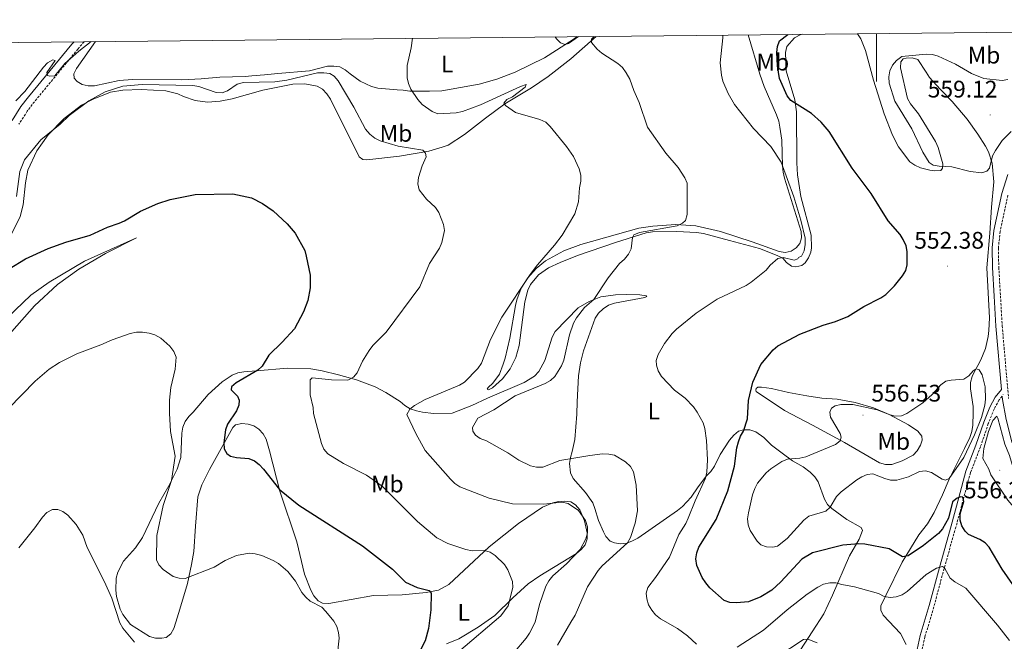
# Model space of a CAD drawing. Units: metres. Extents: x 569259 to 573745, y 4707563 to 4710579.
# Drawn here: x 572642 to 573053, y 4710055 to 4710314 of the extents above; entities that cross this region are included whole.
import ezdxf
from ezdxf.enums import TextEntityAlignment as Align

# ---------------------------------------------------------------- set-up
doc = ezdxf.new("R2010")
doc.units = ezdxf.units.M
doc.header["$MEASUREMENT"] = 0
doc.linetypes.add('TRAZOSX2', pattern=[1.5, 1, -0.5])
for name, color, linetype, lineweight in [('Carátula', 7, 'Continuous', 5), ('Level 21', 19, 'Continuous', 0), ('Level 36', 19, 'Continuous', 40), ('Level 37', 92, 'Continuous', 0), ('Level 4', 36, 'Continuous', 30), ('Level 41', 39, 'Continuous', 0), ('Level 5', 36, 'Continuous', 0), ('Level 61', 19, 'Continuous', 0), ('Level 63', 7, 'Continuous', 0), ('Level 7', 1, 'Continuous', 0)]:
    doc.layers.add(name, color=color, linetype=linetype, lineweight=lineweight)
doc.styles.add('Arial', font='ARIAL.TTF', dxfattribs={"height": 0.2})

# ---------------------------------------------------------------- blocks, each defined once
blk = doc.blocks.new('5PATER')
at = {"layer": 'Carátula', "linetype": 'Continuous', "lineweight": 5}
h = blk.add_hatch(color=250, dxfattribs=at)
edge = h.paths.add_edge_path()
edge.add_ellipse((0, 0), major_axis=(-1.33, -1.34), ratio=0.999422, start_angle=0, end_angle=360)

msp = doc.modelspace()

# ---------------------------------------------------------------- linework, layer by layer
at = {"layer": 'Level 21', "color": 19, "linetype": 'Continuous', "lineweight": 0}
for points in [[(572664.77, 4710305.26, 535.57), (572663.93, 4710304.27, 535.48), (572645.7, 4710282.22, 534.63), (572642.61, 4710278.17, 534.34), (572638.99, 4710272.43, 534.26)], [(573054.94, 4710249.89, 551.04), (573052.39, 4710241.84, 551.7), (573049.08, 4710226.43, 552.84), (573048.31, 4710219.15, 553.31), (573048.5, 4710210.95, 553.59), (573049.21, 4710198.97, 553.68), (573049.92, 4710186.44, 554.34), (573052.26, 4710160.03, 554.75), (573049.56, 4710156.79, 554.85), (573047.34, 4710152.71, 554.94), (573044.87, 4710146.45, 554.94), (573041.58, 4710136.79, 554), (573037.37, 4710125.89, 552.58), (573034.44, 4710114.95, 550), (573031.27, 4710103.12, 548.4), (573026.3, 4710085.74, 545), (573022.05, 4710069.75, 543.59), (573018.33, 4710057.26, 541.7), (573016.55, 4710049.42, 540)], [(573052.51, 4710157.2, 554.8), (573052.62, 4710155.9, 554.82), (573054.23, 4710147.43, 555), (573056.6, 4710138.21, 555.1), (573063.99, 4710119.42, 554.91), (573067.75, 4710112.3, 554.53), (573077.65, 4710096.56, 553.87), (573096.05, 4710071.21, 552.08), (573103.62, 4710061.1, 551.7), (573114.26, 4710046.55, 550.19), (573135.39, 4710015.38, 549.91), (573142.51, 4710005.65, 550.19), (573148.9, 4709998.24, 550), (573157.48, 4709990.81, 550.1), (573165.32, 4709986.1, 550), (573171.32, 4709983.98, 550), (573187.03, 4709981.82, 549.25), (573189.11, 4709981.66, 549.18)]]:
    msp.add_polyline3d(points, dxfattribs=at)
at = {"layer": 'Level 21', "color": 19, "linetype": 'TRAZOSX2', "lineweight": 0}
for points in [[(572669.01, 4710305.31, 535.76), (572666.4, 4710302.21, 535.48), (572648.22, 4710280.22, 534.63), (572645.25, 4710276.33, 534.34), (572641.78, 4710270.84, 534.26)], [(573054.92, 4710241.17, 551.7), (573051.66, 4710226.02, 552.84), (573050.93, 4710219.05, 553.31), (573051.11, 4710211.06, 553.59), (573051.81, 4710199.12, 553.68), (573052.52, 4710186.62, 554.34), (573055.21, 4710156.26, 554.82)], [(573052.51, 4710157.2, 554.8), (573051.22, 4710155.66, 554.85), (573049.16, 4710151.86, 554.94), (573046.74, 4710145.76, 554.94), (573043.46, 4710136.11, 554), (573039.27, 4710125.27, 552.58), (573036.37, 4710114.43, 550), (573033.2, 4710102.59, 548.4), (573028.23, 4710085.21, 545), (573023.98, 4710069.21, 543.59), (573020.26, 4710056.75, 541.7), (573018.51, 4710048.98, 540)]]:
    msp.add_polyline3d(points, dxfattribs=at)
at = {"layer": 'Level 36', "color": 92, "linetype": 'Continuous', "lineweight": 0}
for points in [[(572882.94, 4710307.52, 540.44), (572872.34, 4710298.17, 539.26), (572862.9, 4710290.7, 537.27), (572855.88, 4710286, 536.52), (572844.73, 4710279.36, 535.48), (572836.68, 4710273.42, 534.07), (572827.9, 4710266.53, 533.12), (572821.06, 4710262.11, 531.9), (572818.62, 4710261.23, 531.61), (572812.97, 4710259.56, 530.39), (572800.73, 4710257.54, 529.54), (572787.17, 4710255.97, 528.78), (572785.47, 4710256.04, 528.59), (572783.85, 4710257.25, 528.5), (572771.88, 4710281.26, 529.07), (572770.43, 4710283.51, 529.07), (572768.62, 4710285.47, 529.16), (572766.34, 4710286.67, 529.16), (572761.24, 4710287.65, 529.35), (572756.14, 4710287.5, 529.35), (572743.62, 4710285, 529.16), (572730.83, 4710281.45, 529.16), (572725.84, 4710280.45, 529.16), (572720.57, 4710280.02, 529.07), (572715.37, 4710280.8, 529.07), (572710.54, 4710282.45, 528.97), (572708.17, 4710283.46, 529.26), (572703.15, 4710284.82, 529.44), (572692.86, 4710285.36, 530.2), (572685.23, 4710284.99, 530.1), (572679.95, 4710284.17, 530.2), (572672.72, 4710281.26, 530.29), (572667.94, 4710278.75, 530.39), (572660.64, 4710273.29, 530.2), (572653.93, 4710266.42, 530.1), (572649.19, 4710259.67, 530.01), (572645.51, 4710251.6, 529.63), (572644.44, 4710246.4, 528.59), (572643.6, 4710237.15, 527.56), (572642.24, 4710232.23, 527.18), (572638.83, 4710225.21, 526.9)], [(572673.72, 4710305.36, 534.86), (572665.8, 4710294.1, 533.41), (572664.69, 4710291.82, 533.13), (572664.9, 4710290.12, 532.75), (572666.05, 4710288.63, 532.56), (572668.14, 4710287.43, 532.28), (572670.69, 4710286.8, 532), (572673.33, 4710286.82, 532.09), (572683.68, 4710289.11, 532.28), (572689.15, 4710289.55, 532.66), (572709.81, 4710289.41, 531.9), (572717.83, 4710289.79, 531.71), (572725.65, 4710290.54, 531.34), (572736.31, 4710290.76, 531.62), (572739.04, 4710290.98, 532.19), (572744.42, 4710291.42, 532.47), (572749.88, 4710291.95, 532.47), (572763.17, 4710293.14, 531.71), (572770.69, 4710295.11, 531.62), (572773.34, 4710295.14, 532.19), (572775.89, 4710294.8, 532.09), (572778.07, 4710293.59, 532), (572780.17, 4710291.83, 532), (572784.35, 4710288.76, 532.66), (572789, 4710286.64, 533.22), (572791.65, 4710285.92, 533.32), (572799.77, 4710285.26, 533.79), (572802.32, 4710285, 534.45), (572805.06, 4710284.66, 534.73), (572813.27, 4710284.66, 536.24), (572818.46, 4710284.81, 536.05), (572833.99, 4710287.63, 537), (572841.42, 4710289.6, 537.85), (572849.03, 4710292.52, 539.07), (572861.32, 4710298.61, 539.54), (572873.31, 4710306.2, 540.68), (572874.98, 4710307.44, 540.84)], [(572946.42, 4710308.18, 546.08), (572951.29, 4710291.72, 547.46), (572953.14, 4710286.65, 547.46), (572958.28, 4710274.72, 547.18), (572959.16, 4710272.09, 546.8), (572959.66, 4710269.55, 546.9), (572960.47, 4710264.18, 546.42), (572960.63, 4710258.81, 546.24), (572960.78, 4710253.52, 545.48), (572961.1, 4710250.79, 545.29), (572961.6, 4710248.25, 545.29), (572968.55, 4710225.97, 544.73), (572968.68, 4710223.33, 544.73), (572967.95, 4710220.96, 544.63), (572966.46, 4710219.16, 544.54), (572964.31, 4710217.81, 544.54), (572961.86, 4710217.31, 544.54), (572959.4, 4710217.66, 544.16), (572948.04, 4710221.77, 543.22), (572934.87, 4710225.96, 541.52), (572924.56, 4710228.39, 540.2), (572916.16, 4710228.96, 539.54), (572906.54, 4710228.28, 538.31), (572900.7, 4710227.36, 538.22), (572876.54, 4710220.58, 536.33), (572869.4, 4710217.95, 535.76), (572861.8, 4710213.8, 534.92), (572857.78, 4710210.55, 534.73), (572854.43, 4710206.64, 534.82), (572851.56, 4710202.36, 534.82), (572849.72, 4710197.53, 534.82), (572849.19, 4710195.07, 534.82), (572846.8, 4710181.46, 535.29), (572844.91, 4710173.14, 536.05), (572844.09, 4710170.67, 536.42), (572842.53, 4710166.41, 536.42), (572839.75, 4710162.7, 536.71), (572837.79, 4710160.88, 536.8), (572837.42, 4710160.12, 537.08), (572837.89, 4710159.85, 537.27), (572839.58, 4710160.72, 537.65)], [(572839.58, 4710160.72, 537.65), (572843.78, 4710164.44, 538.12), (572847.04, 4710168.73, 538.41), (572849.34, 4710173.38, 538.59), (572850.7, 4710178.39, 538.59), (572853.13, 4710196.63, 537.74), (572854.3, 4710201.55, 537.56), (572855.41, 4710203.82, 537.46), (572858.76, 4710207.92, 537.46), (572862.97, 4710210.8, 537.46), (572867.85, 4710213.12, 537.56), (572875.17, 4710216.03, 538.22), (572890.96, 4710221.4, 539.07), (572903.84, 4710225.51, 540.29), (572906.38, 4710225.92, 540.39), (572916.57, 4710226.04, 540.76), (572924.78, 4710225.66, 541.52), (572927.71, 4710225.22, 541.61), (572938.59, 4710222.33, 542.56), (572951.09, 4710218.88, 544.35), (572958.57, 4710216.05, 545.1), (572960.85, 4710214.84, 545.39), (572962.38, 4710213.07, 545.48), (572964.57, 4710211.49, 546.24), (572966.27, 4710211.32, 546.61), (572968.81, 4710211.82, 546.71), (572970.21, 4710212.97, 546.71), (572971.6, 4710215.06, 546.71), (572972.52, 4710217.43, 546.71), (572972.88, 4710219.23, 546.71), (572972.72, 4710224.51, 546.71), (572968.48, 4710240.59, 547.08), (572967.06, 4710249.64, 547.65), (572966.72, 4710254.73, 547.74), (572966.66, 4710275.95, 550.01), (572965.94, 4710281.04, 550.29), (572962.31, 4710293.17, 551.14), (572961.94, 4710300.8, 551.14), (572962.57, 4710303.26, 551.14), (572965.83, 4710306.89, 551.33), (572968.18, 4710308.14, 551.52), (572969, 4710308.41, 551.56)], [(573013.88, 4710255.08, 552.56), (573009.28, 4710261.44, 552.56), (573006.68, 4710266.32, 552.65), (573003.18, 4710275.24, 553.03), (572998.77, 4710289.25, 553.31), (572995.42, 4710301.66, 553.03), (572993.48, 4710306.45, 553.03), (572992.07, 4710308.65, 552.94)], [(573043.6, 4710172.4, 554.73), (573045.53, 4710177.14, 554.16), (573046.61, 4710182.15, 554.25), (573046.96, 4710184.7, 553.97), (573047.18, 4710189.99, 553.88), (573046.18, 4710210.82, 553.69), (573047.43, 4710225.27, 553.4), (573048.06, 4710236.22, 553.5), (573049.07, 4710246.8, 554.25), (573048.32, 4710254.53, 555.76), (573046.85, 4710259.32, 556.33), (573045.6, 4710261.67, 556.42), (573042.33, 4710266.73, 557.65), (573037.92, 4710273, 558.03), (573031.7, 4710280.38, 558.4), (573026.65, 4710285.41, 557.93), (573022.16, 4710290.36, 556.8), (573020.72, 4710292.52, 556.24), (573017.35, 4710297.86, 555.58), (573014.99, 4710298.58, 555.2), (573012.44, 4710298.46, 555.2), (573011.12, 4710298.16, 555.1), (573010.19, 4710296.92, 555.01), (573010.04, 4710294.38, 555.1), (573013.01, 4710281.58, 556.42), (573014.17, 4710279.33, 556.52), (573017.52, 4710275.22, 556.8), (573024.63, 4710263.6, 556.61), (573025.79, 4710261.16, 556.52), (573027.76, 4710254.29, 556.14), (573027.59, 4710252.5, 556.05), (573026.85, 4710251.55, 555.58), (573024.3, 4710251.33, 554.35), (573022.32, 4710251.59, 553.31), (573018.34, 4710252.68, 552.93), (573015.97, 4710253.69, 552.65), (573013.88, 4710255.08, 552.56)], [(572636.97, 4710190.09, 524.35), (572646.77, 4710199.45, 524.26), (572654.35, 4710204.91, 524.16), (572669.16, 4710213.57, 524.07), (572690.84, 4710223.44, 524.26), (572677.99, 4710216.79, 524.07), (572666.74, 4710210.24, 523.69), (572657.85, 4710203.92, 523.31), (572648.33, 4710194.94, 522.93), (572638.74, 4710184.26, 522.56)], [(572795.07, 4710158.79, 532.56), (572801.06, 4710154.99, 533.59), (572802.97, 4710153.32, 533.78), (572805.25, 4710151.93, 534.07), (572807.8, 4710151.11, 534.92), (572810.36, 4710150.57, 535.29), (572814.89, 4710149.96, 535.48), (572822.72, 4710150.14, 535.86), (572830.99, 4710153.35, 536.99), (572837.46, 4710156.45, 537.37), (572852.86, 4710162.94, 538.41), (572857.17, 4710165.64, 538.5), (572858.94, 4710167.54, 538.78), (572861.52, 4710172.2, 538.97), (572864.53, 4710181.85, 539.07), (572865.82, 4710184.23, 539.07), (572875.33, 4710194.15, 539.07), (572879.92, 4710196.84, 539.35), (572884.9, 4710198.69, 539.44), (572890.93, 4710199.51, 540.01), (572895.55, 4710199.76, 540.67), (572901.21, 4710199.63, 541.14), (572903.86, 4710199.1, 541.61), (572904.05, 4710198.82, 541.9), (572903.21, 4710198.43, 541.99), (572890.5, 4710196.11, 541.71), (572888.06, 4710195.24, 541.71), (572885.81, 4710193.79, 541.8), (572883.85, 4710191.88, 541.8), (572882.46, 4710189.79, 541.8), (572877.61, 4710176.15, 541.71), (572876.35, 4710171.14, 541.71), (572875.56, 4710165.75, 541.99), (572875.03, 4710154.9, 542.84), (572874.9, 4710149.71, 542.84), (572873.98, 4710139.13, 541.99), (572872.91, 4710134.12, 540.67), (572872.18, 4710131.66, 540.58), (572871.83, 4710129.1, 540.01), (572872.25, 4710125.24, 539.54), (572873.32, 4710122.9, 539.16), (572878.48, 4710117.01, 538.78), (572881.45, 4710112.7, 538.03), (572882.42, 4710110.36, 537.84), (572883.9, 4710105.37, 537.84), (572885.93, 4710100.59, 537.84), (572886.99, 4710098.62, 537.93), (572888.71, 4710096.66, 538.12), (572890.52, 4710095.92, 538.5), (572893.16, 4710095.57, 538.88), (572895.7, 4710095.89, 539.07), (572898.05, 4710096.76, 539.16), (572900.3, 4710097.92, 539.44), (572916.87, 4710109.43, 543.22), (572918.93, 4710111.15, 543.69), (572922.56, 4710115.06, 543.97), (572925.53, 4710119.34, 544.35), (572928.97, 4710124, 545.2), (572930.83, 4710125.82, 545.58), (572932.32, 4710128.01, 546.05), (572934.72, 4710132.94, 546.9), (572938.61, 4710138.93, 548.03), (572940.38, 4710140.93, 548.5), (572942.43, 4710142.65, 548.59), (572944.5, 4710143.24, 549.63)], [(573012.42, 4710053.54, 540.86), (573010.01, 4710058.05, 541.9), (573002.75, 4710065.79, 543.97), (573001.88, 4710067.86, 544.16), (573001.86, 4710069.74, 544.73), (573003.98, 4710074.02, 545.67), (573010.7, 4710087.96, 549.82), (573017.74, 4710099.27, 552.46), (573021.28, 4710103.93, 553.12), (573024.15, 4710108.68, 553.59), (573027.65, 4710116.08, 554.35), (573030.31, 4710122.53, 554.82), (573036.76, 4710135.43, 556.14), (573039.07, 4710139.99, 556.05), (573039.89, 4710142.45, 556.05), (573040.33, 4710145.1, 556.24), (573040.46, 4710150.28, 556.61), (573040.34, 4710152.93, 556.61), (573039.31, 4710160.27, 556.05), (573039.28, 4710162.91, 555.86), (573040, 4710165.47, 555.39), (573041.11, 4710167.84, 554.91), (573042.41, 4710170.02, 554.54), (573043.6, 4710172.4, 554.73)], [(572705.19, 4710058.04, 515.95), (572703.23, 4710056.41, 515.58), (572701.44, 4710056.11, 515.48), (572698.79, 4710056.17, 515.48), (572696.24, 4710056.9, 515.29), (572688.44, 4710061.9, 515.39), (572685.19, 4710066.02, 515.39), (572684.03, 4710068.27, 515.39), (572682.56, 4710073.63, 515.39), (572682.24, 4710076.17, 515.39), (572682.37, 4710081.27, 515.39), (572683.01, 4710083.73, 515.76), (572685.41, 4710088.28, 516.52), (572690.44, 4710093.91, 516.99), (572693.41, 4710098.19, 517.56), (572700.22, 4710112.51, 519.07), (572704.39, 4710119.73, 519.73), (572707.89, 4710126.75, 520.01), (572709.34, 4710131.67, 520.01), (572709.79, 4710141.77, 520.58), (572710.24, 4710144.32, 520.58), (572711.25, 4710146.7, 520.86), (572712.73, 4710148.79, 520.86), (572714.6, 4710150.51, 520.86), (572720.84, 4710157.94, 522.27), (572726.72, 4710163.19, 522.93), (572730.84, 4710166.07, 523.31), (572733.18, 4710166.95, 523.5), (572735.73, 4710167.45, 523.97), (572740.91, 4710167.88, 524.35), (572754.11, 4710168.98, 526.05), (572763.64, 4710168.62, 527.08), (572768.46, 4710167.82, 528.12), (572775.27, 4710166.11, 529.16), (572782.75, 4710164.03, 530.48), (572790.61, 4710161.19, 531.8), (572795.07, 4710158.79, 532.56)], [(572986.64, 4710137.88, 555.2), (572973.26, 4710145.08, 554.25), (572961.58, 4710151.27, 552.56), (572949.79, 4710159.25, 550.39), (572949.6, 4710159.72, 550.48), (572949.78, 4710160.47, 550.48), (572950.43, 4710160.95, 550.48), (572951.94, 4710160.97, 550.86), (572956.1, 4710160.45, 551.24), (572963.19, 4710158.83, 551.9), (572970.94, 4710157.41, 553.4), (572977.18, 4710156.45, 553.4), (572983.6, 4710155.95, 553.59), (572991.17, 4710154.63, 554.35), (572998.83, 4710152.36, 555.29), (573005.28, 4710149.6, 555.48), (573013.35, 4710145.26, 555.95), (573017.34, 4710142.57, 555.76), (573018.97, 4710140.51, 555.76), (573019.08, 4710138.91, 555.67), (573018.35, 4710136.73, 555.67), (573017.06, 4710134.45, 555.67), (573015.29, 4710132.64, 555.48), (573010.79, 4710130.23, 555.1), (573006.37, 4710128.67, 555.2), (573003.73, 4710128.64, 555.2), (573001.27, 4710129.46, 555.2), (572986.64, 4710137.88, 555.2)], [(572820.43, 4710053.8, 526.52), (572825.5, 4710055.93, 526.71), (572833.65, 4710060.74, 528.31), (572840.58, 4710065.63, 528.97), (572848.13, 4710073.08, 529.92), (572854.48, 4710078.81, 531.61), (572859.35, 4710082.17, 531.8), (572874.72, 4710091.49, 534.54), (572876.68, 4710093.22, 534.73), (572878.26, 4710095.21, 534.73), (572879.08, 4710097.68, 534.73), (572879.14, 4710100.22, 534.73), (572878.05, 4710105.21, 535.1), (572876.02, 4710109.81, 535.2), (572874.29, 4710111.87, 535.39), (572872.39, 4710113.07, 535.39), (572869.75, 4710113.42, 535.39), (572867.2, 4710113.3, 535.48), (572864.76, 4710112.7, 535.29), (572860.53, 4710110.86, 535.48), (572850.42, 4710104.05, 533.12), (572838.17, 4710094.38, 530.86), (572821.37, 4710078.62, 527.27), (572817.06, 4710076.21, 526.14), (572811.88, 4710075.21, 525.2), (572801.8, 4710074.24, 523.78), (572789.82, 4710074.01, 522.84), (572771.18, 4710070.59, 520.58), (572768.63, 4710070.84, 520.48), (572766.73, 4710071.76, 520.39), (572765.01, 4710073.82, 520.39), (572763.76, 4710076.16, 520.58), (572761.13, 4710082.93, 520.95), (572757.86, 4710096.38, 521.8), (572750.73, 4710117.52, 524.73), (572746.39, 4710134.46, 526.9), (572745.11, 4710139.35, 526.99), (572743.76, 4710141.5, 527.08), (572742.04, 4710143.46, 527.08), (572739.95, 4710144.86, 526.9), (572737.49, 4710145.58, 526.42), (572734.84, 4710145.83, 525.67), (572732.3, 4710145.24, 525.29), (572731.09, 4710144.09, 525.29), (572721.38, 4710126.62, 524.16), (572718.16, 4710120.17, 524.07), (572716.51, 4710115.15, 523.97), (572715.52, 4710102.88, 523.5), (572714.8, 4710092.3, 521.71), (572713.82, 4710086.91, 520.58), (572712.21, 4710078.97, 519.07), (572709.03, 4710068.27, 516.99), (572707.3, 4710062.78, 516.33), (572706.48, 4710060.22, 516.33), (572705.19, 4710058.04, 515.95)], [(572944.5, 4710143.24, 549.63), (572947.05, 4710143.18, 550.76), (572949.61, 4710142.36, 552.65), (572952.94, 4710139.94, 553.4), (572956.18, 4710136.77, 553.97), (572960.56, 4710133.42, 554.91), (572964.93, 4710130.27, 555.29), (572967.21, 4710128.97, 555.67), (572969.4, 4710127.68, 556.52), (572972.35, 4710125.45, 556.33), (572974.26, 4710123.58, 556.14), (572975.7, 4710121.52, 555.95), (572978.23, 4710114.19, 555.76), (572979.58, 4710112.04, 555.58), (572981.39, 4710110.27, 555.48), (572987.58, 4710105.72, 554.35), (572993.56, 4710102.39, 552.84), (572994.14, 4710101.17, 552.27), (572992.76, 4710097.47, 550.95), (572988.69, 4710090.54, 549.35), (572981.62, 4710074.14, 544.92), (572978.03, 4710066.36, 543.12), (572973.11, 4710058.75, 541.8), (572966.72, 4710048.87, 539.35)]]:
    msp.add_polyline3d(points, dxfattribs=at)
at = {"layer": 'Level 4', "color": 36, "linetype": 'Continuous', "lineweight": 30}
for points in [[(573059.17, 4710075.37, 550), (573052.5, 4710085.02, 550), (573047.15, 4710094.2, 550), (573045.38, 4710095.97, 550), (573043.23, 4710097.35, 550), (573038.51, 4710099.43, 550), (573037.01, 4710100.92, 550), (573035.66, 4710103.02, 550), (573034.98, 4710105.49, 550), (573034.97, 4710108.1, 550), (573036.45, 4710113.31, 550), (573036.09, 4710115.08, 550), (573035.19, 4710115.26, 550), (573033.73, 4710114.66, 550), (573031.79, 4710113.08, 550), (573030.06, 4710106.27, 550), (573027.58, 4710101.77, 550), (573025.86, 4710099.92, 550), (573019.67, 4710094.93, 550), (573013.19, 4710090.56, 550), (573010.95, 4710090.18, 550), (573005.3, 4710093.53, 550), (572995.14, 4710095.39, 550), (572992.64, 4710095.55, 550), (572985.95, 4710095.05, 550), (572973.24, 4710091.76, 550), (572968.77, 4710089.1, 550), (572960.06, 4710079.71, 550), (572956.25, 4710076.28, 550), (572951.68, 4710073.43, 550), (572946.54, 4710071.4, 550), (572941.48, 4710070.86, 550), (572938.76, 4710071.04, 550), (572936.42, 4710071.94, 550), (572930.46, 4710077.25, 550), (572928.77, 4710079.22, 550), (572927.2, 4710081.51, 550), (572924.95, 4710086.45, 550), (572924.56, 4710089.27, 550), (572924.9, 4710091.75, 550), (572925.77, 4710094.17, 550), (572932.99, 4710105.7, 550), (572937.86, 4710117.67, 550), (572940.68, 4710127.98, 550), (572941.74, 4710135.72, 550), (572942.36, 4710138.15, 550), (572943.21, 4710140.51, 550), (572944.44, 4710142.69, 550), (572946.2, 4710147.8, 550), (572946.61, 4710155.42, 550), (572948.41, 4710163.06, 550), (572951.64, 4710170.54, 550), (572956.8, 4710176.59, 550), (572958.77, 4710178.28, 550), (572968.01, 4710183.14, 550), (572977.68, 4710186.84, 550), (572982.84, 4710188.37, 550), (572988.02, 4710190.52, 550), (572994.79, 4710194.69, 550), (573001.85, 4710198.25, 550), (573003.92, 4710199.65, 550), (573007.54, 4710203.38, 550), (573010.87, 4710207.45, 550), (573012.21, 4710209.7, 550), (573012.8, 4710212.13, 550), (573012.89, 4710217.66, 550), (573012.39, 4710220.1, 550), (573011.22, 4710222.66, 550), (573009.89, 4710224.79, 550), (573004.91, 4710230.53, 550), (572997.8, 4710241.86, 550), (572989.82, 4710252.49, 550), (572980.26, 4710267.85, 550), (572976.88, 4710271.64, 550), (572972.93, 4710275.35, 550), (572964.3, 4710280.72, 550), (572962.71, 4710282.68, 550), (572959.56, 4710289.95, 550), (572958.6, 4710295.21, 550), (572958.36, 4710300.77, 550), (572958.65, 4710303.33, 550), (572959.53, 4710305.67, 550), (572963, 4710308.35, 550)], [(572685.91, 4710230.52, 525), (572692.57, 4710234.47, 525), (572699.76, 4710237.67, 525), (572704.92, 4710239.38, 525), (572715.42, 4710241.48, 525), (572731.12, 4710241.82, 525), (572738.95, 4710240.05, 525), (572743.47, 4710237.73, 525), (572747.98, 4710234.66, 525), (572753.8, 4710229.29, 525), (572757.22, 4710225.29, 525), (572761.14, 4710218.09, 525), (572761.82, 4710215.69, 525), (572763.42, 4710207.85, 525), (572763.38, 4710202.44, 525), (572762.44, 4710197.18, 525), (572760.71, 4710192.43, 525), (572756.83, 4710185.36, 525), (572751.76, 4710179.74, 525), (572746.12, 4710174.31, 525), (572743.42, 4710169.82, 525), (572741.63, 4710168.07, 525), (572732.5, 4710162.84, 525), (572730.59, 4710161.16, 525), (572730.45, 4710159.84, 525), (572733.11, 4710157.29, 525), (572733.8, 4710155.53, 525), (572733.61, 4710153.44, 525), (572732.66, 4710151.13, 525), (572728.85, 4710145.5, 525), (572728.1, 4710143.12, 525), (572727.34, 4710137.77, 525), (572727.54, 4710135.26, 525), (572728.62, 4710133.24, 525), (572730.17, 4710132.22, 525), (572732.6, 4710131.64, 525), (572737.76, 4710131.21, 525), (572740.17, 4710130.28, 525), (572742.14, 4710128.75, 525), (572743.98, 4710126.73, 525), (572750.64, 4710118.22, 525), (572758.75, 4710111.74, 525), (572785.23, 4710094.78, 525), (572797.8, 4710084.99, 525), (572803.24, 4710079.49, 525), (572808.18, 4710077.33, 525), (572813.18, 4710076.07, 525), (572813.97, 4710074.9, 525), (572813.89, 4710067.97, 525), (572812.87, 4710060.24, 525), (572811.44, 4710055.11, 525), (572809.13, 4710050.49, 525)], [(572637.71, 4710210.39, 525), (572644.47, 4710214.6, 525), (572653.94, 4710218.9, 525), (572661.42, 4710221.56, 525), (572671.51, 4710224.5, 525), (572678.82, 4710227.81, 525), (572683.62, 4710229.5, 525), (572685.91, 4710230.52, 525)]]:
    msp.add_polyline3d(points, dxfattribs=at)
at = {"layer": 'Level 5', "color": 36, "linetype": 'Continuous', "lineweight": 0}
for points in [[(572882.05, 4710307.51, 540), (572880.92, 4710306.3, 540), (572880.89, 4710305, 540), (572883.38, 4710302.22, 540), (572885.34, 4710300.55, 540), (572892.02, 4710296.15, 540), (572893.9, 4710294.51, 540), (572895.44, 4710292.29, 540), (572896.92, 4710289.71, 540), (572898.58, 4710284.98, 540), (572900.89, 4710279.86, 540), (572904.4, 4710269.67, 540), (572911.99, 4710258.74, 540), (572917.15, 4710252.73, 540), (572920.01, 4710248.49, 540), (572920.92, 4710246.16, 540), (572920.88, 4710233.06, 540), (572920.19, 4710230.66, 540), (572918.97, 4710229.48, 540), (572916.7, 4710228.43, 540), (572901.03, 4710225.63, 540), (572898.7, 4710224.7, 540), (572898.15, 4710223.54, 540), (572897.57, 4710218.78, 540), (572896.39, 4710216.52, 540), (572894.72, 4710214.4, 540), (572892.7, 4710212.59, 540), (572887.92, 4710206.63, 540), (572881.9, 4710197.61, 540), (572878.09, 4710194.24, 540), (572874.76, 4710190.03, 540), (572873.49, 4710187.72, 540), (572871.8, 4710182.86, 540), (572869.35, 4710172.28, 540), (572868.39, 4710169.98, 540), (572865.71, 4710165.45, 540), (572863.86, 4710163.77, 540), (572861.6, 4710162.5, 540), (572849.14, 4710157.32, 540), (572840.2, 4710151.55, 540), (572833.44, 4710148.01, 540), (572831.2, 4710144.13, 540), (572831.35, 4710142.64, 540), (572832.43, 4710140.91, 540), (572834.46, 4710139.59, 540), (572837.15, 4710138.53, 540), (572846.05, 4710133.51, 540), (572850.59, 4710130.47, 540), (572855.53, 4710128.14, 540), (572857.95, 4710127.53, 540), (572860.62, 4710127.61, 540), (572867.74, 4710130.4, 540), (572880.32, 4710132.5, 540), (572885.5, 4710133.12, 540), (572888.17, 4710133.06, 540), (572890.61, 4710132.54, 540), (572895.13, 4710129.77, 540), (572897.3, 4710127.8, 540), (572898.54, 4710125.62, 540), (572899.68, 4710120.08, 540), (572900.17, 4710109.37, 540), (572899.25, 4710104.21, 540), (572897.3, 4710098.2, 540), (572895.95, 4710095.93, 540), (572885.36, 4710086.43, 540), (572883.75, 4710084.47, 540), (572879.34, 4710077.64, 540), (572874.19, 4710065.71, 540), (572872.28, 4710062.91, 540), (572866.81, 4710053.25, 540)], [(572865.79, 4710307.34, 540), (572866.27, 4710306.5, 540), (572868.06, 4710304.76, 540), (572869.97, 4710304.12, 540), (572871.34, 4710304.57, 540), (572875.55, 4710307.44, 540)], [(572935.87, 4710308.07, 545), (572935.87, 4710306.98, 545), (572934.75, 4710296.48, 545), (572935.21, 4710291.26, 545), (572935.87, 4710288.77, 545), (572938.08, 4710283.65, 545), (572940.66, 4710279.08, 545), (572948.58, 4710269.04, 545), (572955.84, 4710261.54, 545), (572960.17, 4710254.94, 545), (572965.46, 4710240.53, 545), (572968.42, 4710230.72, 545), (572970.19, 4710223.24, 545), (572970.16, 4710220.63, 545), (572969.81, 4710218, 545), (572968.7, 4710215.76, 545), (572967.44, 4710215.1, 545), (572967.13, 4710214.59, 545), (572965.61, 4710214.11, 545), (572961, 4710215.1, 545), (572958.81, 4710214.81, 545), (572955.61, 4710212.02, 545), (572953.87, 4710209.94, 545), (572947.64, 4710204.82, 545), (572945.51, 4710203.51, 545), (572933.52, 4710197.72, 545), (572924.74, 4710191.88, 545), (572916.53, 4710185.24, 545), (572914.71, 4710183.38, 545), (572911.43, 4710179.29, 545), (572908.82, 4710174.64, 545), (572907.91, 4710172.18, 545), (572908.05, 4710170.17, 545), (572908.85, 4710167.8, 545), (572910.26, 4710165.48, 545), (572915.7, 4710159.72, 545), (572920.06, 4710156.44, 545), (572923.6, 4710152.83, 545), (572925.15, 4710150.61, 545), (572927.57, 4710146.09, 545), (572928.3, 4710143.7, 545), (572928.96, 4710138.7, 545), (572929.39, 4710130.7, 545), (572929.14, 4710125.49, 545), (572928.6, 4710123.05, 545), (572924.2, 4710113.47, 545), (572921.37, 4710106.28, 545), (572920.31, 4710104.01, 545), (572917.42, 4710099.53, 545), (572913.59, 4710089.99, 545), (572907.76, 4710081.48, 545), (572904.54, 4710077.32, 545), (572903.83, 4710074.92, 545), (572904.07, 4710072.53, 545), (572904.83, 4710070.15, 545), (572906.12, 4710067.8, 545), (572907.76, 4710065.92, 545), (572909.77, 4710064.29, 545), (572916.83, 4710060.14, 545), (572921.03, 4710057.18, 545), (572924.89, 4710053.68, 545)], [(572640.46, 4710280.62, 535), (572644.18, 4710284.51, 535), (572651.98, 4710294.63, 535), (572653.74, 4710296.49, 535), (572655.9, 4710297.77, 535), (572656.94, 4710297.38, 535), (572653.35, 4710292.43, 535), (572653.64, 4710291.22, 535), (572654.65, 4710290.85, 535), (572656.73, 4710291.08, 535), (572660.94, 4710296.21, 535), (572666.78, 4710301.39, 535), (572671.95, 4710305.34, 535)], [(572806.13, 4710306.72, 535), (572805.69, 4710302.8, 535), (572804.02, 4710295.36, 535), (572803.89, 4710290.24, 535), (572804.45, 4710287.8, 535), (572805.55, 4710285.47, 535), (572808.45, 4710281.16, 535), (572810.26, 4710279.09, 535), (572814.4, 4710276.19, 535), (572816.81, 4710275.24, 535), (572824.47, 4710275.57, 535), (572827.03, 4710276.17, 535), (572834.55, 4710278.92, 535), (572851.25, 4710286.56, 535), (572853.63, 4710287.37, 535), (572853.26, 4710286.3, 535), (572847.89, 4710282.32, 535), (572845.53, 4710281.14, 535), (572844.37, 4710279.57, 535), (572844.98, 4710278.68, 535), (572849.19, 4710275.78, 535), (572859.42, 4710272.74, 535), (572861.88, 4710271.67, 535), (572863.67, 4710269.92, 535), (572870.5, 4710261.56, 535), (572873.5, 4710257.33, 535), (572875.74, 4710252.22, 535), (572876.44, 4710249.57, 535), (572876.55, 4710247.07, 535), (572875.99, 4710244.24, 535), (572875.55, 4710238.44, 535), (572874.02, 4710233.45, 535), (572868.72, 4710224.55, 535), (572865.55, 4710220.29, 535), (572858.46, 4710212.12, 535), (572855.36, 4710208.08, 535), (572843.55, 4710190.18, 535), (572838.75, 4710180.9, 535), (572835.07, 4710170.99, 535), (572833.51, 4710168.76, 535), (572827.93, 4710163.1, 535), (572825.78, 4710161.82, 535), (572811.44, 4710155.88, 535), (572807.07, 4710153.33, 535), (572805.12, 4710151.77, 535), (572803.77, 4710149.63, 535), (572807.56, 4710141.62, 535), (572811.42, 4710134.54, 535), (572822.08, 4710122.51, 535), (572823.87, 4710120.71, 535), (572825.96, 4710119.34, 535), (572838.16, 4710114.71, 535), (572848.01, 4710112.27, 535), (572860.98, 4710112.14, 535), (572868.58, 4710112.96, 535), (572871.16, 4710112.46, 535), (572875.58, 4710109.51, 535), (572878.41, 4710105.3, 535), (572879.22, 4710102.67, 535), (572879.28, 4710100.17, 535), (572878.65, 4710097.65, 535), (572876.22, 4710093.16, 535), (572870.53, 4710087.28, 535), (572864.78, 4710082.18, 535), (572863.08, 4710080.09, 535), (572861.86, 4710077.91, 535), (572859.24, 4710070.29, 535), (572857.38, 4710062.85, 535), (572855.06, 4710058.26, 535), (572853.63, 4710056.16, 535), (572848.26, 4710049.7, 535)], [(573056.33, 4710267.81, 555), (573052.59, 4710264.01, 555), (573049.76, 4710259.84, 555), (573048.54, 4710257.65, 555), (573047.26, 4710252.42, 555), (573046.1, 4710251.29, 555), (573044.09, 4710250.59, 555), (573039.2, 4710251.06, 555), (573031.48, 4710253.08, 555), (573026.15, 4710253.26, 555), (573023.68, 4710253.68, 555), (573022.07, 4710254.84, 555), (573019.42, 4710259.12, 555), (573014.81, 4710268.87, 555), (573007.65, 4710280.48, 555), (573005.33, 4710287.96, 555), (573005.19, 4710290.68, 555), (573005.61, 4710293.17, 555), (573006.65, 4710295.44, 555), (573008.39, 4710297.41, 555), (573010.56, 4710299.07, 555), (573020.71, 4710300.06, 555), (573023.36, 4710299.97, 555), (573025.77, 4710299.31, 555), (573033.07, 4710295.86, 555), (573039.74, 4710291.97, 555), (573044.87, 4710289.91, 555), (573052.49, 4710289.09, 555), (573054.95, 4710289.53, 555)], [(572640.79, 4710240.62, 530), (572642.16, 4710251.06, 530), (572644.06, 4710256.02, 530), (572650.97, 4710264.25, 530), (572659.02, 4710270.9, 530), (572662.79, 4710274.52, 530), (572671, 4710280.54, 530), (572677.82, 4710284.42, 530), (572685.17, 4710286.68, 530), (572693.23, 4710287.49, 530), (572714.35, 4710287.06, 530), (572716.98, 4710286.57, 530), (572724.11, 4710284.1, 530), (572726.62, 4710283.93, 530), (572728.86, 4710284.73, 530), (572733, 4710287.59, 530), (572735.55, 4710288.23, 530), (572748.62, 4710288.48, 530), (572753.72, 4710289.22, 530), (572766.51, 4710292.26, 530), (572769.12, 4710292.36, 530), (572771.6, 4710291.99, 530), (572773.44, 4710290.85, 530), (572775.12, 4710288.98, 530), (572781.65, 4710277.91, 530), (572786.58, 4710268.71, 530), (572788.41, 4710266.7, 530), (572790.5, 4710265.04, 530), (572792.74, 4710263.92, 530), (572800.18, 4710261.7, 530), (572810.51, 4710259.96, 530), (572811.66, 4710258.81, 530), (572811.95, 4710257.24, 530), (572810.15, 4710253.39, 530), (572808.64, 4710248.51, 530), (572808.4, 4710245.92, 530), (572808.97, 4710243.49, 530), (572812.04, 4710239.58, 530), (572815.79, 4710236.08, 530), (572817.14, 4710233.94, 530), (572819.19, 4710228.98, 530), (572819.6, 4710226.39, 530), (572818.5, 4710221.42, 530), (572817.5, 4710219.13, 530), (572813.33, 4710212.6, 530), (572809.29, 4710202.89, 530), (572795.18, 4710183.92, 530), (572789.56, 4710178.34, 530), (572788.07, 4710176.33, 530), (572785.25, 4710171.87, 530), (572783.06, 4710167.06, 530), (572781.48, 4710165.13, 530), (572779.23, 4710163.86, 530), (572772.28, 4710164.1, 530), (572764.27, 4710164.96, 530), (572763.37, 4710164.12, 530), (572763.48, 4710157.79, 530), (572764.73, 4710152.52, 530), (572764.87, 4710150.02, 530), (572768.13, 4710137.44, 530), (572769.17, 4710135.06, 530), (572770.82, 4710133.18, 530), (572777.36, 4710129.09, 530), (572786.97, 4710124.2, 530), (572793.47, 4710119.68, 530), (572808.32, 4710104.86, 530), (572816.41, 4710098.07, 530), (572820.98, 4710095.75, 530), (572828.44, 4710093.23, 530), (572831.05, 4710092.63, 530), (572836.26, 4710092.76, 530), (572838.65, 4710092.06, 530), (572840.7, 4710090.63, 530), (572844.58, 4710086.94, 530), (572846.05, 4710084.7, 530), (572847.99, 4710079.8, 530), (572848.15, 4710077.3, 530), (572846.19, 4710069.71, 530), (572843.03, 4710065.53, 530), (572825.33, 4710050.45, 530)], [(572637.44, 4710152.06, 520), (572648.51, 4710163.46, 520), (572654.45, 4710168.57, 520), (572658.71, 4710171.35, 520), (572665.98, 4710174.94, 520), (572675.92, 4710178.68, 520), (572680.71, 4710180.82, 520), (572688.26, 4710183.45, 520), (572690.93, 4710183.98, 520), (572693.43, 4710183.96, 520), (572696.22, 4710183.62, 520), (572698.58, 4710182.81, 520), (572701.05, 4710181.44, 520), (572704.87, 4710178.07, 520), (572706.52, 4710175.92, 520), (572707.44, 4710173.47, 520), (572707.04, 4710168.59, 520), (572705.22, 4710160.85, 520), (572704.68, 4710155.57, 520), (572704.61, 4710150.13, 520), (572705.08, 4710142.55, 520), (572707.04, 4710132.14, 520), (572705.5, 4710122.02, 520), (572702.07, 4710111.62, 520), (572699.31, 4710099.11, 520), (572699.28, 4710088.89, 520), (572700.21, 4710086.78, 520), (572701.98, 4710084.8, 520), (572706.25, 4710081.98, 520), (572708.69, 4710081.16, 520), (572711.19, 4710081.15, 520), (572723.3, 4710085.89, 520), (572727.97, 4710088.6, 520), (572732.64, 4710090.76, 520), (572737.94, 4710091.62, 520), (572740.44, 4710091.45, 520), (572743.2, 4710090.72, 520), (572747.94, 4710088.65, 520), (572750.16, 4710087.29, 520), (572754.1, 4710083.99, 520), (572757.32, 4710079.93, 520), (572759.99, 4710075.25, 520), (572761.55, 4710073.29, 520), (572763.49, 4710071.64, 520), (572768.24, 4710069.09, 520), (572770.04, 4710067.3, 520), (572773.28, 4710063.23, 520), (572774.52, 4710060.98, 520), (572775.33, 4710058.6, 520), (572775.61, 4710056.11, 520), (572774.71, 4710048.47, 520)], [(573042.88, 4710168.31, 555), (573044.2, 4710166.18, 555), (573045.37, 4710161.12, 555), (573045.49, 4710156.02, 555), (573045.21, 4710153.54, 555), (573043.91, 4710148.27, 555), (573040.95, 4710141.12, 555), (573036.52, 4710131.69, 555), (573030.44, 4710122.85, 555), (573028.86, 4710122.18, 555), (573027.49, 4710122.58, 555), (573022.97, 4710125.3, 555), (573020.48, 4710125.99, 555), (573017.97, 4710125.83, 555), (573013.41, 4710123.52, 555), (573008.54, 4710122.21, 555), (573005.91, 4710122.16, 555), (573003.49, 4710122.79, 555), (572998.52, 4710124.76, 555), (572996.18, 4710124.57, 555), (572993.87, 4710123.62, 555), (572991.77, 4710122.24, 555), (572985.28, 4710117.22, 555), (572983.36, 4710115.32, 555), (572980.68, 4710110.82, 555), (572978.8, 4710109.17, 555), (572971.7, 4710107.07, 555), (572969.65, 4710105.47, 555), (572962.69, 4710097.76, 555), (572958.72, 4710094.62, 555), (572956.66, 4710094.18, 555), (572954.12, 4710094.26, 555), (572951.76, 4710095.1, 555), (572950.11, 4710096.7, 555), (572947.25, 4710101.08, 555), (572946.38, 4710103.51, 555), (572946.2, 4710106.01, 555), (572946.48, 4710108.53, 555), (572948.21, 4710116.05, 555), (572949.13, 4710118.68, 555), (572950.34, 4710120.86, 555), (572953.97, 4710125.24, 555), (572955.84, 4710126.9, 555), (572960.5, 4710129.97, 555), (572962.82, 4710130.9, 555), (572968.06, 4710131.35, 555), (572970.49, 4710131.93, 555), (572982.83, 4710137.08, 555), (572984.83, 4710138.63, 555), (572985.33, 4710140.19, 555), (572984.79, 4710141.72, 555), (572980.82, 4710148.41, 555), (572980.51, 4710150.63, 555), (572981.21, 4710152.18, 555), (572982.71, 4710153.21, 555), (572985.12, 4710153.81, 555), (572990.18, 4710153.7, 555), (573000.33, 4710151.58, 555), (573005.28, 4710149.59, 555), (573007.69, 4710148.95, 555), (573010.45, 4710149.04, 555), (573012.76, 4710150, 555), (573019.41, 4710154.44, 555), (573023.22, 4710157.96, 555), (573026.9, 4710162, 555), (573028.94, 4710163.45, 555), (573031.25, 4710163.98, 555), (573036.45, 4710164.34, 555), (573038.53, 4710165.72, 555), (573040.35, 4710167.84, 555), (573041.72, 4710168.71, 555), (573042.88, 4710168.31, 555)], [(573046.82, 4710142.44, 555), (573048.69, 4710147.13, 555), (573050.3, 4710148.84, 555), (573050.73, 4710148.06, 555), (573053.64, 4710137.24, 555), (573055.64, 4710132.47, 555), (573057.76, 4710124.96, 555), (573065.05, 4710108.6, 555), (573064.88, 4710107.03, 555), (573061.49, 4710106.93, 555), (573059.95, 4710107.93, 555), (573054.91, 4710113.8, 555), (573047.84, 4710124.36, 555), (573046.94, 4710126.7, 555), (573044.49, 4710131.16, 555), (573044.87, 4710135.36, 555), (573046.82, 4710142.44, 555)], [(572641.7, 4710093.93, 515), (572648.43, 4710102.29, 515), (572651.59, 4710106.73, 515), (572653.42, 4710108.65, 515), (572655.78, 4710109.88, 515), (572657.99, 4710109.95, 515), (572660.11, 4710109.05, 515), (572662.16, 4710107.61, 515), (572665.72, 4710103.58, 515), (572667.13, 4710101.37, 515), (572668.42, 4710099.13, 515), (572670.33, 4710094.1, 515), (572677.41, 4710079.94, 515), (572680.56, 4710072.84, 515), (572683.92, 4710062.64, 515), (572685.17, 4710060.28, 515), (572690.11, 4710054.45, 515)], [(572941.76, 4710052.36, 545), (572952.81, 4710059.47, 545), (572962.65, 4710067.95, 545), (572971.12, 4710074.56, 545), (572975.51, 4710077.53, 545), (572977.94, 4710078.71, 545), (572980.49, 4710079.33, 545), (572982.99, 4710079.32, 545), (572985.54, 4710078.54, 545), (572990.87, 4710077.65, 545), (573000.89, 4710074.86, 545), (573003.25, 4710073.63, 545), (573005.69, 4710073.1, 545), (573008.26, 4710073.38, 545), (573010.68, 4710074.32, 545), (573012.88, 4710075.7, 545), (573020.73, 4710082.81, 545), (573025.14, 4710085.38, 545), (573027.57, 4710086.14, 545), (573028.4, 4710085.48, 545), (573030.84, 4710081.26, 545), (573032.75, 4710079.65, 545), (573037.37, 4710077.12, 545), (573050.64, 4710061.59, 545), (573055.55, 4710055.16, 545)], [(572958.54, 4710048.41, 540), (572969.58, 4710055.56, 540), (572971.36, 4710055.7, 540), (572975.26, 4710054.25, 540)]]:
    msp.add_polyline3d(points, dxfattribs=at)
at = {"layer": 'Level 61', "color": 19, "linetype": 'Continuous', "lineweight": 0}
msp.add_lwpolyline([(573582.08, 4708001.24), (570159.6, 4707965.88), (570136.32, 4710279.13), (573557.67, 4710314.49), (573582.08, 4708001.24)], close=True, dxfattribs=at)
at = {"layer": 'Level 63', "linetype": 'Continuous', "lineweight": 0}
msp.add_lwpolyline([(573000.01, 4710308.73), (573000.01, 4710288.73)], dxfattribs=at)

# ---------------------------------------------------------------- block references
at = {"layer": 'Level 7', "color": 19, "linetype": 'Continuous', "lineweight": 0, "xscale": 0.09999983015004542, "yscale": 0.09999983015004542}
for p in [(573047.5, 4710274.71, 559.12), (573029.72, 4710211.57, 552.39), (573052.92, 4710158, 554.36), (572994.4, 4710149.31, 556.53), (573051.52, 4710126.32, 556.3)]:
    msp.add_blockref('5PATER', p, dxfattribs=at)

# ---------------------------------------------------------------- texts
at = {"layer": 'Level 37', "color": 92, "linetype": 'Continuous', "lineweight": 0, "style": 'Arial'}
for s, p in [('Mb', (573044.92, 4710299.68, 551.34)), ('L', (572820.66, 4710295.98, 543.62)), ('Mb', (572956.71, 4710296.77, 551.34)), ('Mb', (572799.27, 4710267.02, 531.04)), ('L', (572906.99, 4710151, 543.2)), ('Mb', (573007.22, 4710138.37, 555.61)), ('Mb', (572795.66, 4710120.56, 530.2)), ('L', (572827.58, 4710066.97, 527.34))]:
    msp.add_text(s, height=7, dxfattribs=at).set_placement(p, align=Align.MIDDLE_CENTER)
at = {"layer": 'Level 41', "color": 19, "linetype": 'Continuous', "lineweight": 0, "style": 'Arial'}
for s, p in [('559.12', (573021.42, 4710279.8, 559.12)), ('552.38', (573015.78, 4710216.66, 552.39)), ('556.53', (572997.9, 4710152.81, 556.53)), ('556.29', (573036.53, 4710112.38, 556.3))]:
    msp.add_text(s, height=7, dxfattribs=at).set_placement(p, align=Align.BOTTOM_LEFT)

doc.saveas('drawing.dxf')
